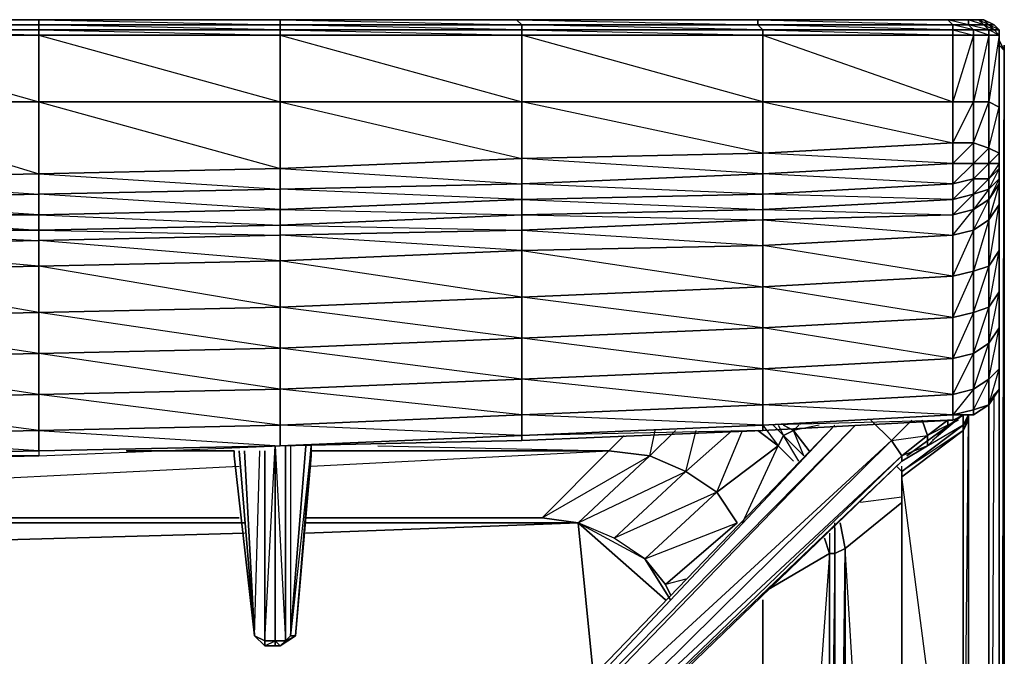
# Model space of a CAD drawing. Units: inches. Extents: x 0 to 30, y -28.5 to 0.
# Drawn here: x 22.3 to 30, y -4.9 to 0 of the extents above; entities that cross this region are included whole.
import ezdxf

# ---------------------------------------------------------------- set-up
doc = ezdxf.new("R2010")
doc.units = ezdxf.units.IN
doc.header["$MEASUREMENT"] = 0
doc.layers.get('0').update_dxf_attribs({"true_color": 0x9ad7e5})

msp = doc.modelspace()

# ---------------------------------------------------------------- linework, layer by layer
at = {"color": 13}
for points in [[(28.0749, 0.039), (26.1937, 0.039), (24.3507, 0.039), (22.4676, 0.039), (20.5864, 0.039), (18.7433, 0.039), (16.8621, 0.039), (14.979, 0.039), (13.0959, 0.039), (11.2547, 0.039), (9.3716, 0.039), (7.4904, 0.039), (5.6473, 0.039), (3.7642, 0.039), (1.883, 0.039), (0.4002, 0.039), (0.2801, 0.039), (0.2001, 0.039), (0.16, 0.039), (0.12, 0.039)], [(22.4676, 0.039), (20.5864, 0.039)], [(24.3507, 0.039), (22.4676, 0.039)], [(26.1937, 0.039), (24.3507, 0.039)], [(28.0749, 0.039), (26.1937, 0.039)], [(29.8379, 0.039), (29.7979, 0.039), (29.7179, 0.039), (28.0749, 0.039), (29.5578, 0.039), (29.7179, 0.039)], [(28.0749, 0.039), (29.7179, 0.039), (28.0749, 0.039), (29.5578, 0.039), (29.7179, 0.039), (29.7179, -0.001), (29.5978, -0.001), (29.5578, 0.039)], [(29.8379, 0.039), (29.7979, 0.039), (29.7179, 0.039), (29.5578, 0.039)], [(29.5978, -0.041), (29.7579, -0.041), (29.5978, -0.001), (29.7179, -0.001), (29.5578, 0.039), (29.7179, 0.039), (29.7179, -0.001), (29.7579, -0.041), (29.7579, -0.081), (29.5978, -0.6033), (29.7579, -0.6033), (29.7579, -0.081), (29.878, -0.081), (29.7579, -0.041), (29.878, -0.041), (29.7179, -0.001), (29.8379, -0.001)], [(29.8379, -0.001), (29.878, -0.001), (29.7979, 0.039), (29.8379, 0.039)], [(29.8379, 0.039), (29.918, -0.001)], [(29.5978, -0.041), (28.0749, -0.001), (29.5978, -0.001), (29.5978, -0.041), (28.115, -0.041), (29.5978, -0.081)], [(29.958, -0.041), (29.918, -0.041), (29.878, -0.001), (29.918, -0.001)], [(29.958, -0.041), (29.918, -0.001)], [(29.918, -0.001), (29.958, -0.041)], [(29.958, -0.081), (29.958, -0.041)], [(29.958, -1.6039), (29.958, -1.2437), (29.958, -1.0836), (29.958, -0.6833), (29.958, -0.081)], [(29.958, -0.081), (29.958, -0.1211)], [(29.958, -1.6039), (29.958, -2.0861), (29.958, -1.9241), (29.958, -2.2462), (29.958, -2.6865), (29.958, -2.5264), (29.958, -2.2462), (29.958, -2.3663), (29.958, -1.9241), (29.958, -1.6039), (29.958, -1.2437), (29.958, -1.0836), (29.958, -0.6833), (29.958, -0.081), (29.958, -0.1211)], [(29.958, -1.1236), (29.878, -1.2837), (29.958, -1.2037), (29.958, -1.1236), (29.958, -1.0836), (29.958, -0.6833), (29.958, -1.0035), (29.958, -1.0836)], [(29.958, -1.1236), (29.958, -1.0836), (29.958, -1.0035)], [(14.979, -3.447), (16.8621, -3.447), (18.7433, -3.447), (20.6264, -3.407), (22.4676, -3.3669), (24.3507, -3.2869), (26.2338, -3.2469), (28.115, -3.1668), (29.5978, -3.0868), (29.6778, -3.0467), (29.7179, -3.0467), (29.7579, -3.0467), (29.878, -2.9667), (29.918, -2.8866), (29.958, -2.8466), (29.958, -2.6865), (29.878, -2.7666), (29.958, -2.3663), (29.958, -2.0861), (29.878, -2.2062), (29.958, -1.764), (29.958, -1.2437), (29.958, -1.0836)], [(29.5978, -1.2437), (28.115, -1.3237), (28.115, -1.1636), (29.5978, -1.0836)], [(29.5978, -1.0836), (29.7579, -1.0836)], [(29.7579, -1.0836), (29.7579, -1.2037), (29.5978, -1.2437), (29.5978, -1.0836)], [(29.5978, -1.0836), (29.5978, -1.2437)], [(29.958, -1.2037), (29.878, -1.3638), (29.958, -1.2437), (29.958, -1.2037), (29.958, -1.0836)], [(29.878, -2.9667), (29.958, -2.6865), (29.958, -2.3663), (29.878, -2.4864), (29.958, -2.0861), (29.958, -1.764), (29.878, -1.8841), (29.958, -1.4038), (29.958, -1.0836), (29.958, -1.2437)], [(29.958, -1.2437), (29.958, -1.2037), (29.958, -1.0836)], [(29.958, -1.2037), (29.958, -1.1236), (29.958, -1.0836)], [(28.115, -1.3237), (28.115, -1.1636), (26.2338, -1.2437), (26.2338, -1.3638), (24.3507, -1.4438), (24.3507, -1.2837), (26.2338, -1.2437)], [(28.115, -1.3237), (26.2338, -1.3638), (26.2338, -1.2437)], [(29.5978, -1.3638), (28.115, -1.4438), (28.115, -1.3237), (29.5978, -1.2437)], [(28.115, -1.4438), (29.5978, -1.3638), (28.115, -1.3237), (29.5978, -1.2437)], [(26.2338, -1.3638), (24.3507, -1.4438)], [(28.115, -1.4438), (28.115, -1.3237), (26.2338, -1.3638)], [(24.3507, -1.4438), (22.4676, -1.4838)], [(22.4676, -1.4838), (20.6264, -1.4838)], [(29.878, -2.9667), (29.7579, -3.0067), (29.878, -2.7666), (29.878, -2.4864), (29.7579, -2.5664), (29.878, -2.2062), (29.878, -1.8841)], [(29.878, -1.8841), (29.7579, -1.9241)], [(29.878, -2.9667), (29.878, -2.7666), (29.7579, -2.8466), (29.878, -2.4864), (29.878, -2.2062), (29.7579, -2.2462)], [(29.958, -2.6865), (29.958, -2.5264)], [(29.878, -2.9667), (29.878, -2.7666), (29.958, -2.6865), (29.958, -2.8466)], [(29.958, -2.6865), (29.958, -2.8466), (29.878, -2.9667)], [(29.958, -11.9038), (29.958, -2.8466), (29.958, -11.9038), (29.878, -11.9038), (29.878, -2.9667)], [(29.958, -25.1713), (29.958, -25.1312), (29.958, -11.9038), (29.878, -11.9038), (29.918, -2.8866)], [(29.958, -2.8466), (29.958, -11.9038), (29.958, -25.1312), (29.958, -25.0912), (29.958, -25.1713)], [(28.115, -3.1668), (29.5978, -3.0868), (29.6778, -3.0467)], [(28.115, -3.1268), (28.235, -3.2869), (28.2751, -3.2068), (28.195, -3.1268)], [(28.235, -3.1268), (28.2751, -3.2068), (28.3551, -3.1668), (28.3951, -3.1268)], [(28.3951, -3.407), (28.2751, -3.2068), (28.4352, -3.3669), (28.3551, -3.1668), (28.2751, -3.1268)], [(28.5552, -3.1268), (28.3551, -3.1668), (28.4752, -3.3269)], [(16.8621, -3.447), (18.7433, -3.447), (20.6264, -3.407), (22.4676, -3.3669), (24.3507, -3.2869), (26.2338, -3.2469), (28.115, -3.1668)], [(28.2751, -3.2068), (28.235, -3.2869), (28.0749, -3.1668), (28.235, -3.2869), (27.7547, -3.649), (27.5146, -3.4889), (27.8748, -3.1668), (27.5146, -3.4889), (27.2344, -3.3669), (27.4345, -3.1668), (27.2344, -3.3669), (26.9142, -3.3269), (27.0343, -3.2068), (26.9142, -3.3269), (24.5908, -3.3269)], [(25.1111, -3.2869), (26.9142, -3.3269), (27.0343, -3.2068)], [(27.4345, -3.1668), (27.2344, -3.3669)], [(27.5146, -3.4889), (27.2344, -3.3669), (27.2744, -3.1668)], [(27.8748, -3.1668), (27.5146, -3.4889), (27.5946, -3.1668)], [(27.9148, -3.8892), (27.7547, -3.649), (28.235, -3.2869), (28.3551, -3.407), (28.235, -3.2869), (28.2751, -3.2068), (28.4352, -3.3669), (28.2751, -3.2068), (28.3551, -3.1668)], [(27.9548, -3.8892), (28.235, -3.2869), (27.7547, -3.649), (27.9548, -3.1668)], [(28.3551, -3.407), (28.235, -3.2869), (28.0749, -3.1668)], [(28.3551, -3.1668), (28.2751, -3.2068)], [(23.9904, -3.3269), (23.1499, -3.3269)], [(23.1499, -3.3269), (23.9904, -3.3269)], [(23.1499, -3.3269), (23.9904, -3.3269)], [(24.5908, -3.447), (26.9142, -3.3269), (26.3939, -3.8492), (27.2344, -3.3669), (26.674, -3.8892), (26.3939, -3.8492)], [(24.5908, -3.3269), (26.9142, -3.3269), (26.3939, -3.8492)], [(24.5908, -3.3269), (26.9142, -3.3269), (27.2344, -3.3669), (26.674, -3.8892)], [(26.3939, -3.8492), (26.9142, -3.3269), (27.2344, -3.3669)], [(26.674, -3.8892), (27.2344, -3.3669), (27.5146, -3.4889)], [(20.8265, -3.609), (24.0304, -3.447)], [(27.5146, -4.3295), (27.3545, -4.3695), (27.9148, -3.8892), (27.7547, -3.649), (26.9542, -4.0093)], [(27.9148, -3.8892), (27.3545, -4.3695), (27.1944, -4.1694), (27.7547, -3.649), (27.9148, -3.8892), (27.3545, -4.3695)], [(28.7573, -4.0893), (29.1975, -3.7291), (28.7573, -4.0893), (28.7172, -3.8892), (28.7573, -4.0893), (28.6772, -4.1293), (28.6772, -3.9292), (28.6772, -4.1293), (28.6353, -4.1293)], [(28.9574, -7.3752), (28.7573, -4.0893), (29.1975, -3.7291)], [(29.1975, -3.6891), (28.8773, -3.7291)], [(24.0304, -3.8492), (21.0266, -3.8492)], [(26.674, -3.8892), (26.3939, -3.8492), (24.5508, -3.8492)], [(24.5508, -3.9692), (26.674, -3.8892)], [(26.7941, -5.0918), (26.674, -3.8892), (24.5508, -3.9692)], [(26.3939, -3.8492), (26.674, -3.8892), (27.3545, -4.4896)], [(26.674, -3.8892), (26.7941, -5.0918)], [(27.3545, -4.4896), (26.674, -3.8892)], [(27.3945, -4.4495), (27.3545, -4.3695), (27.1944, -4.1694), (27.9148, -3.8892)], [(28.7172, -7.3752), (28.7573, -4.0893), (28.6772, -4.1293), (28.6772, -3.8892)], [(28.7573, -7.3752), (28.7573, -4.0893), (28.7172, -3.8892)], [(21.1867, -4.0493), (24.0705, -3.9692)], [(24.0705, -3.9692), (21.1867, -4.0493)], [(28.6353, -3.9692), (28.6353, -4.1293), (28.6772, -4.1293), (28.6772, -3.9292)], [(27.3945, -4.4896), (27.1944, -4.1694), (26.9542, -4.0093)], [(28.155, -4.4095), (28.6353, -4.1293), (28.5953, -4.0093)], [(28.6772, -7.3752), (28.6772, -4.1293), (28.6353, -7.3752), (28.6353, -4.1293), (28.3951, -7.4152)], [(28.6353, -4.1293), (28.6772, -4.1293)], [(28.6772, -4.1293), (28.7573, -4.0893)], [(27.1944, -4.1694), (27.3545, -4.3695)], [(27.1944, -4.1694), (27.3945, -4.4896)], [(28.115, -7.4152), (28.115, -4.4896)], [(28.115, -4.4896), (28.115, -7.4152)], [(28.115, -7.4152), (28.115, -4.4896)]]:
    msp.add_lwpolyline(points, dxfattribs=at)
for points in [[(20.5864, 0.039), (22.4676, 0.039), (22.4676, -0.001), (20.5864, -0.001)], [(22.4676, -0.001), (22.4676, 0.039), (20.5864, 0.039)], [(22.4676, 0.039), (24.3507, 0.039), (24.3507, -0.001), (22.4676, -0.001)], [(24.3507, -0.001), (24.3507, 0.039), (22.4676, 0.039)], [(24.3507, 0.039), (26.1937, 0.039), (26.2338, -0.001), (24.3507, -0.001)], [(26.2338, -0.001), (26.1937, 0.039), (24.3507, 0.039)], [(26.1937, 0.039), (28.0749, 0.039), (28.0749, -0.001), (26.2338, -0.001)], [(28.0749, -0.001), (28.0749, 0.039), (26.1937, 0.039)], [(28.0749, 0.039), (29.5578, 0.039), (29.5978, -0.001), (28.0749, -0.001)], [(29.5978, -0.001), (29.5578, 0.039), (28.0749, 0.039)], [(29.7179, -0.001), (29.8379, -0.001), (29.7179, 0.039), (29.7979, 0.039), (29.8379, -0.001), (29.918, -0.041), (29.878, -0.041), (29.7579, -0.041)], [(29.7179, 0.039), (29.7979, 0.039), (29.8379, -0.001), (29.7179, -0.001)], [(29.7979, 0.039), (29.8379, 0.039), (29.878, -0.001), (29.8379, -0.001)], [(29.8379, 0.039), (29.918, -0.001), (29.878, -0.001)], [(29.8379, 0.039), (29.918, -0.001)], [(29.8379, 0.039), (29.918, -0.001), (29.878, -0.001)], [(20.5864, -0.001), (22.4676, -0.001), (22.4676, -0.041), (20.5864, -0.041)], [(22.4676, -0.001), (20.5864, -0.001), (22.4676, -0.041), (22.4676, -0.081), (20.6264, -0.081), (22.4676, -0.6033), (22.4676, -0.081), (20.5864, -0.041), (22.4676, -0.041)], [(20.5864, -0.041), (22.4676, -0.041), (22.4676, -0.081), (20.6264, -0.081)], [(22.4676, -0.001), (24.3507, -0.001), (24.3507, -0.041), (22.4676, -0.041)], [(24.3507, -0.6033), (24.3507, -0.081), (24.3507, -0.041), (22.4676, -0.001), (24.3507, -0.001), (24.3507, -0.041), (22.4676, -0.041), (24.3507, -0.081), (22.4676, -0.081)], [(22.4676, -0.041), (24.3507, -0.041), (24.3507, -0.081), (22.4676, -0.081)], [(24.3507, -0.001), (26.2338, -0.001), (26.2338, -0.041), (24.3507, -0.041)], [(26.2338, -0.6033), (26.2338, -0.081), (26.2338, -0.041), (24.3507, -0.001), (26.2338, -0.001), (26.2338, -0.041), (24.3507, -0.041), (26.2338, -0.081), (24.3507, -0.081)], [(24.3507, -0.041), (26.2338, -0.041), (26.2338, -0.081), (24.3507, -0.081)], [(26.2338, -0.001), (28.0749, -0.001), (28.115, -0.041), (26.2338, -0.041)], [(28.0749, -0.001), (28.115, -0.041), (26.2338, -0.041), (28.115, -0.081), (28.115, -0.6033), (26.2338, -0.081), (28.115, -0.081), (28.115, -0.041), (26.2338, -0.001)], [(26.2338, -0.041), (28.115, -0.041), (28.115, -0.081), (26.2338, -0.081)], [(28.0749, -0.001), (29.5978, -0.001), (29.5978, -0.041), (28.115, -0.041)], [(28.115, -0.041), (29.5978, -0.041), (29.5978, -0.081), (28.115, -0.081)], [(29.7579, -0.041), (29.5978, -0.041), (29.5978, -0.001), (29.7179, -0.001)], [(29.5978, -0.041), (29.7579, -0.041), (29.7579, -0.081), (29.5978, -0.081)], [(29.5978, -0.041), (29.7579, -0.081), (29.5978, -0.081)], [(29.8379, -0.001), (29.878, -0.041), (29.878, -0.081), (29.7579, -0.6033), (29.878, -0.6033), (29.878, -0.081), (29.958, -0.081), (29.878, -0.041)], [(29.7579, -0.041), (29.878, -0.041), (29.878, -0.081), (29.7579, -0.081)], [(29.8379, -0.001), (29.878, -0.001), (29.918, -0.041), (29.878, -0.041)], [(29.878, -0.001), (29.918, -0.041), (29.958, -0.081), (29.918, -0.041), (29.958, -0.041)], [(29.878, -0.041), (29.918, -0.041), (29.958, -0.081), (29.878, -0.081)], [(29.918, -0.001), (29.958, -0.041)], [(29.918, -0.001), (29.958, -0.041)], [(29.918, -0.041), (29.958, -0.041), (29.958, -0.081)], [(29.958, -0.041), (29.958, -0.081)], [(29.958, -0.081), (29.958, -0.041)], [(29.958, -0.081), (29.958, -0.041)], [(29.958, -0.041), (29.958, -0.081)], [(22.4676, -0.6033), (20.6264, -0.6033), (20.6264, -0.081), (22.4676, -0.081)], [(24.3507, -0.6033), (22.4676, -0.6033), (22.4676, -0.081), (24.3507, -0.081)], [(26.2338, -0.6033), (24.3507, -0.6033), (24.3507, -0.081), (26.2338, -0.081)], [(28.115, -0.6033), (26.2338, -0.6033), (26.2338, -0.081), (28.115, -0.081)], [(29.5978, -0.6033), (28.115, -0.6033), (28.115, -0.081), (29.5978, -0.081)], [(29.5978, -0.081), (28.115, -0.081), (29.5978, -0.6033)], [(29.5978, -0.6033), (29.5978, -0.081), (29.7579, -0.081), (29.7579, -0.6033)], [(29.7579, -0.6033), (29.7579, -0.081), (29.878, -0.081), (29.878, -0.6033)], [(29.878, -0.6033), (29.878, -0.081), (29.958, -0.081), (29.958, -0.6433)], [(29.958, -0.6433), (29.958, -0.081), (29.878, -0.6033)], [(29.958, -0.6433), (29.958, -0.081), (29.958, -0.6833)], [(29.958, -0.6833), (29.958, -0.081), (29.958, -0.6433)], [(22.4676, -0.6033), (22.4676, -1.1636), (20.6264, -1.2037), (20.6264, -0.6033)], [(22.4676, -0.6033), (20.6264, -0.6033), (22.4676, -1.1636)], [(24.3507, -0.6033), (24.3507, -1.1236), (22.4676, -1.1636), (22.4676, -0.6033)], [(24.3507, -0.6033), (22.4676, -0.6033), (24.3507, -1.1236)], [(26.2338, -0.6033), (26.2338, -1.0436), (24.3507, -1.1236), (24.3507, -0.6033)], [(26.2338, -0.6033), (24.3507, -0.6033), (26.2338, -1.0436)], [(28.115, -0.6033), (28.115, -1.0035), (26.2338, -1.0436), (26.2338, -0.6033)], [(28.115, -1.0035), (28.115, -1.1636), (26.2338, -1.0436), (28.115, -1.0035), (26.2338, -0.6033), (28.115, -0.6033)], [(29.5978, -0.6033), (29.5978, -0.9235), (28.115, -1.0035), (28.115, -0.6033)], [(29.5978, -0.6033), (28.115, -0.6033), (29.5978, -0.9235)], [(29.5978, -0.9235), (29.5978, -0.6033), (29.7579, -0.6033), (29.7579, -0.9235)], [(29.5978, -0.9235), (29.7579, -0.6033), (29.7579, -0.9235)], [(29.7579, -0.9235), (29.7579, -0.6033), (29.878, -0.6033), (29.878, -0.9635)], [(29.7579, -0.9235), (29.878, -0.6033), (29.878, -0.9635)], [(29.878, -0.9635), (29.878, -0.6033), (29.958, -0.6433), (29.958, -1.0035)], [(29.878, -0.9635), (29.958, -0.6433), (29.958, -1.0035)], [(29.958, -1.0035), (29.958, -0.6433), (29.958, -0.6833), (29.958, -1.0836)], [(28.115, -1.0035), (29.5978, -0.9235), (29.5978, -1.0836), (28.115, -1.1636)], [(29.5978, -0.9235), (29.5978, -1.0836), (28.115, -1.0035)], [(29.5978, -1.0836), (29.5978, -0.9235), (29.7579, -0.9235), (29.7579, -1.0836)], [(29.5978, -1.0836), (29.7579, -0.9235), (29.7579, -1.0836)], [(29.7579, -1.0836), (29.7579, -0.9235), (29.878, -0.9635), (29.878, -1.0836)], [(29.7579, -1.0836), (29.878, -0.9635), (29.878, -1.0836)], [(29.878, -1.0836), (29.878, -0.9635), (29.958, -1.0035), (29.958, -1.0836)], [(26.2338, -1.2437), (24.3507, -1.2837), (24.3507, -1.1236), (26.2338, -1.0436)], [(26.2338, -1.0436), (24.3507, -1.1236), (26.2338, -1.2437)], [(26.2338, -1.0436), (28.115, -1.0035), (28.115, -1.1636), (26.2338, -1.2437)], [(29.958, -1.0836), (29.958, -1.0035), (29.878, -1.0836)], [(24.3507, -1.2837), (22.4676, -1.3237), (22.4676, -1.1636), (24.3507, -1.1236)], [(24.3507, -1.1236), (22.4676, -1.1636), (24.3507, -1.2837)], [(29.5978, -1.0836), (29.5978, -1.2437), (28.115, -1.1636)], [(29.7579, -1.2037), (29.7579, -1.0836), (29.5978, -1.2437)], [(29.7579, -1.0836), (29.878, -1.0836), (29.878, -1.2037), (29.7579, -1.2037)], [(29.878, -1.2037), (29.878, -1.0836), (29.7579, -1.2037)], [(29.878, -1.2037), (29.878, -1.0836), (29.958, -1.0836), (29.958, -1.1236)], [(29.958, -1.1236), (29.958, -1.0836), (29.878, -1.2037)], [(29.878, -1.2837), (29.878, -1.2037), (29.958, -1.1236), (29.958, -1.2037)], [(29.958, -1.4038), (29.958, -1.2437), (29.958, -1.0836), (29.958, -1.2437)], [(22.4676, -1.3237), (20.6264, -1.3638), (20.6264, -1.2037), (22.4676, -1.1636)], [(22.4676, -1.1636), (20.6264, -1.2037), (22.4676, -1.3237)], [(28.115, -1.1636), (28.115, -1.3237), (26.2338, -1.2437)], [(29.5978, -1.3638), (29.5978, -1.2437), (29.7579, -1.2037), (29.7579, -1.3237)], [(29.7579, -1.3237), (29.7579, -1.2037), (29.5978, -1.3638)], [(29.7579, -1.3237), (29.7579, -1.2037), (29.878, -1.2037), (29.878, -1.2837)], [(29.878, -1.2837), (29.7579, -1.3237), (29.878, -1.2037), (29.878, -1.2837), (29.7579, -1.4438), (29.878, -1.3638)], [(29.878, -1.3638), (29.878, -1.2837), (29.958, -1.2037), (29.958, -1.2437)], [(24.3507, -1.4438), (22.4676, -1.4838), (22.4676, -1.3237), (24.3507, -1.2837)], [(24.3507, -1.2837), (24.3507, -1.4438), (22.4676, -1.3237)], [(26.2338, -1.2437), (26.2338, -1.3638), (24.3507, -1.2837)], [(29.5978, -1.2437), (29.5978, -1.3638)], [(29.7579, -1.4438), (29.7579, -1.3237), (29.878, -1.2837), (29.878, -1.3638)], [(29.878, -1.5239), (29.958, -1.4038), (29.958, -1.764), (29.958, -1.6039), (29.958, -1.9241), (29.958, -2.2462), (29.958, -2.5264), (29.958, -2.6865), (29.958, -2.8466), (29.958, -2.6865), (29.958, -2.5264), (29.958, -2.2462), (29.958, -1.9241), (29.958, -1.6039), (29.958, -1.764), (29.958, -2.0861), (29.958, -1.9241), (29.958, -1.6039), (29.958, -1.2437), (29.958, -1.4038), (29.958, -1.2437)], [(29.878, -1.5239), (29.878, -1.3638), (29.958, -1.2437), (29.958, -1.4038)], [(29.958, -1.2437), (29.958, -1.6039), (29.958, -1.764), (29.958, -1.4038)], [(22.4676, -1.4838), (20.6264, -1.4838), (20.6264, -1.3638), (22.4676, -1.3237)], [(22.4676, -1.3237), (22.4676, -1.4838), (20.6264, -1.3638)], [(24.3507, -1.4438), (26.2338, -1.3638), (26.2338, -1.4838), (24.3507, -1.5639)], [(28.115, -1.3237), (28.115, -1.4438), (26.2338, -1.4838), (26.2338, -1.3638)], [(26.2338, -1.3638), (28.115, -1.4438), (26.2338, -1.4838)], [(29.878, -1.3638), (29.878, -1.5239), (29.7579, -1.6039), (29.7579, -1.4438)], [(29.878, -1.8841), (29.878, -1.5239), (29.7579, -1.6039), (29.878, -1.3638), (29.878, -1.5239), (29.7579, -1.9241), (29.7579, -2.2462)], [(24.3507, -1.4438), (24.3507, -1.5639), (22.4676, -1.6039), (22.4676, -1.4838)], [(24.3507, -1.4438), (26.2338, -1.4838), (24.3507, -1.5639)], [(29.958, -1.4038), (29.958, -1.764), (29.878, -1.8841), (29.878, -1.5239)], [(22.4676, -1.4838), (22.4676, -1.6039), (20.6264, -1.6039), (20.6264, -1.4838)], [(20.6264, -1.4838), (22.4676, -1.6039), (20.6264, -1.6039)], [(22.4676, -1.4838), (24.3507, -1.5639), (22.4676, -1.6039)], [(29.878, -1.5239), (29.878, -1.8841), (29.7579, -1.9241), (29.7579, -1.6039)], [(29.958, -1.764), (29.958, -2.0861), (29.878, -2.2062), (29.878, -1.8841)], [(29.878, -1.8841), (29.878, -2.2062), (29.7579, -2.2462), (29.7579, -1.9241)], [(29.958, -1.9241), (29.958, -2.2462), (29.958, -2.3663), (29.958, -2.0861)], [(29.958, -2.0861), (29.958, -2.3663), (29.878, -2.4864), (29.878, -2.2062)], [(29.878, -2.2062), (29.878, -2.4864), (29.7579, -2.5664), (29.7579, -2.2462)], [(29.958, -2.2462), (29.958, -2.5264), (29.958, -2.6865), (29.958, -2.3663)], [(29.958, -2.3663), (29.958, -2.6865), (29.878, -2.7666), (29.878, -2.4864)], [(29.878, -2.4864), (29.878, -2.7666), (29.7579, -2.8466), (29.7579, -2.5664)], [(29.958, -2.8466), (29.958, -2.6865), (29.958, -2.5264)], [(29.958, -2.7265), (29.958, -11.9038)], [(29.958, -2.7265), (29.958, -11.9038), (29.958, -25.0912), (29.958, -11.9038)], [(29.878, -2.7666), (29.878, -2.9667), (29.7579, -3.0067), (29.7579, -2.8466)], [(29.958, -2.8466), (29.918, -2.8866), (29.878, -2.9667)], [(29.878, -2.9667), (29.918, -2.8866), (29.958, -2.8466)], [(29.7579, -3.0467), (29.7579, -3.0067), (29.878, -2.9667)], [(29.878, -2.9667), (29.7579, -3.0467)], [(29.878, -11.9038), (29.878, -2.9667)], [(28.2751, -3.2068), (28.195, -3.1268)], [(28.3951, -3.1268), (28.3551, -3.1668), (28.2751, -3.1268), (28.3551, -3.1668)], [(28.3551, -3.1668), (28.4752, -3.3269)], [(27.1944, -4.1694), (27.7547, -3.649), (27.5146, -3.4889), (26.9542, -4.0093), (26.674, -3.8892)], [(26.674, -3.8892), (27.5146, -3.4889), (26.9542, -4.0093)], [(27.7547, -3.649), (27.1944, -4.1694), (26.9542, -4.0093), (27.5146, -3.4889)], [(24.0304, -3.8492), (21.0266, -3.8492)], [(24.0705, -3.8892), (21.0667, -3.8892)], [(21.0667, -3.8892), (24.0705, -3.8892)], [(26.3939, -3.8492), (24.5508, -3.8492)], [(26.674, -3.8892), (24.5508, -3.8892)], [(24.5508, -3.8892), (26.674, -3.8892)], [(27.1944, -4.1694), (26.9542, -4.0093), (26.674, -3.8892)], [(28.6353, -4.1293), (28.5953, -4.0093), (28.6353, -4.1293), (28.155, -4.4095)], [(28.6353, -7.3752), (28.6353, -4.1293)], [(28.6772, -7.3752), (28.6772, -4.1293)], [(28.7573, -4.0893), (28.7573, -7.3752)], [(27.3945, -4.4495), (27.3545, -4.3695)]]:
    msp.add_lwpolyline(points, close=True, dxfattribs=at)
at = {"color": 71}
msp.add_lwpolyline([(29.958, -16.4343), (29.9981, -0.2011), (29.9981, -23.3263), (29.9981, -0.2011), (29.958, -0.1211), (29.9981, -0.2011), (29.9981, -0.1611), (29.9981, -0.2011), (29.9981, -23.3263), (29.958, -23.3663), (29.9981, -23.3263), (29.9981, -0.2011), (29.958, -0.1611), (29.9981, -0.2011), (29.958, -0.1211), (29.9981, -0.2011)], dxfattribs=at)
at = {"color": 151}
for points in [[(29.5978, -1.4838), (28.115, -1.5239), (28.115, -1.4438), (29.5978, -1.3638)], [(29.7579, -1.3237), (29.7579, -1.4438), (29.5978, -1.4838), (29.5978, -1.3638)], [(29.5978, -1.4838), (29.7579, -1.3237), (29.7579, -1.4438)], [(28.115, -1.5239), (28.115, -1.4438), (29.5978, -1.4838)], [(29.5978, -1.6439), (29.5978, -1.4838), (29.7579, -1.4438), (29.7579, -1.6039)], [(29.7579, -1.9241), (29.7579, -1.6039), (29.5978, -1.6439), (29.7579, -1.4438), (29.7579, -1.6039), (29.5978, -1.9641), (29.7579, -1.9241), (29.7579, -2.2462), (29.5978, -2.2863)], [(26.2338, -1.6039), (24.3507, -1.6439), (24.3507, -1.5639), (26.2338, -1.4838)], [(26.2338, -1.6039), (26.2338, -1.4838), (28.115, -1.5239)], [(28.115, -1.5239), (28.115, -1.724), (26.2338, -1.764), (26.2338, -1.6039)], [(28.115, -1.5239), (29.5978, -1.4838), (29.5978, -1.6439), (28.115, -1.724)], [(22.4676, -1.684), (20.6264, -1.724), (20.6264, -1.6039), (22.4676, -1.6039)], [(24.3507, -1.6439), (22.4676, -1.684), (22.4676, -1.6039), (24.3507, -1.5639)], [(26.2338, -1.6039), (26.2338, -1.764), (24.3507, -1.8441), (24.3507, -1.6439)], [(26.2338, -1.6039), (26.2338, -1.764), (26.2338, -2.1262), (24.3507, -1.8441), (26.2338, -1.764), (24.3507, -1.6439)], [(29.5978, -1.9641), (29.5978, -1.6439), (29.7579, -1.6039), (29.7579, -1.9241)], [(22.4676, -1.684), (22.4676, -1.8841), (20.6264, -1.9241), (20.6264, -1.724)], [(20.6264, -1.9241), (22.4676, -1.8841), (22.4676, -2.2462), (22.4676, -2.5664), (22.4676, -2.8866), (20.6264, -2.6065), (22.4676, -2.5664), (20.6264, -2.2863), (22.4676, -2.2462), (20.6264, -1.9241), (22.4676, -1.8841), (20.6264, -1.724), (22.4676, -1.684), (22.4676, -1.8841), (22.4676, -2.2462), (20.6264, -2.2863)], [(24.3507, -1.6439), (24.3507, -1.8441), (22.4676, -1.8841), (22.4676, -1.684)], [(24.3507, -1.6439), (24.3507, -1.8441), (24.3507, -2.2062), (22.4676, -1.8841), (24.3507, -1.8441), (22.4676, -1.684)], [(28.115, -1.724), (29.5978, -1.6439), (29.5978, -1.9641), (28.115, -2.0461)], [(29.5978, -1.6439), (29.5978, -1.9641), (28.115, -1.724)], [(26.2338, -1.764), (26.2338, -2.1262), (24.3507, -2.2062), (24.3507, -1.8441)], [(26.2338, -1.764), (28.115, -1.724), (28.115, -2.0461), (26.2338, -2.1262)], [(22.4676, -1.8841), (24.3507, -1.8441), (24.3507, -2.2062), (22.4676, -2.2462)], [(28.115, -2.0461), (29.5978, -1.9641), (29.5978, -2.2863), (28.115, -2.3663)], [(29.5978, -1.9641), (29.5978, -2.2863), (28.115, -2.0461)], [(29.5978, -2.2863), (29.5978, -1.9641), (29.7579, -1.9241), (29.7579, -2.2462)], [(28.115, -2.0461), (28.115, -2.3663), (26.2338, -2.4464), (26.2338, -2.1262)], [(28.115, -2.0461), (28.115, -2.3663), (26.2338, -2.1262)], [(26.2338, -2.1262), (26.2338, -2.4464), (24.3507, -2.5264), (24.3507, -2.2062)], [(26.2338, -2.4464), (26.2338, -2.7666), (24.3507, -2.5264), (26.2338, -2.4464), (24.3507, -2.2062), (26.2338, -2.1262)], [(24.3507, -2.2062), (24.3507, -2.5264), (22.4676, -2.5664), (22.4676, -2.2462)], [(24.3507, -2.2062), (24.3507, -2.5264), (24.3507, -2.8466), (22.4676, -2.5664), (24.3507, -2.5264), (22.4676, -2.2462)], [(22.4676, -2.2462), (22.4676, -2.5664), (20.6264, -2.6065), (20.6264, -2.2863)], [(29.5978, -2.2863), (29.5978, -2.6065), (28.115, -2.6865), (28.115, -2.3663)], [(29.5978, -2.2863), (29.5978, -2.6065), (28.115, -2.3663)], [(29.5978, -2.6065), (29.5978, -2.2863), (29.7579, -2.2462), (29.7579, -2.5664)], [(28.115, -2.6865), (26.2338, -2.7666), (26.2338, -2.4464), (28.115, -2.3663)], [(28.115, -2.3663), (28.115, -2.6865), (26.2338, -2.4464)], [(26.2338, -2.4464), (26.2338, -2.7666), (24.3507, -2.8466), (24.3507, -2.5264)], [(24.3507, -2.5264), (24.3507, -2.8466), (22.4676, -2.8866), (22.4676, -2.5664)], [(22.4676, -2.5664), (22.4676, -2.8866), (20.6264, -2.9267), (20.6264, -2.6065)], [(28.115, -2.6865), (29.5978, -2.6065), (29.5978, -2.8866), (28.115, -2.9667)], [(29.5978, -2.6065), (29.5978, -2.8866), (28.115, -2.6865)], [(29.5978, -2.8866), (29.5978, -2.6065), (29.7579, -2.5664), (29.7579, -2.8466)], [(28.115, -2.9667), (26.2338, -3.0467), (26.2338, -2.7666), (28.115, -2.6865)], [(28.115, -2.6865), (28.115, -2.9667), (26.2338, -2.7666)], [(26.2338, -3.0467), (24.3507, -3.1268), (24.3507, -2.8466), (26.2338, -2.7666)], [(26.2338, -2.7666), (26.2338, -3.0467), (24.3507, -2.8466)], [(22.4676, -3.1668), (20.6264, -3.2068), (20.6264, -2.9267), (22.4676, -2.8866)], [(22.4676, -2.8866), (22.4676, -3.1668), (20.6264, -2.9267)], [(24.3507, -3.1268), (22.4676, -3.1668), (22.4676, -2.8866), (24.3507, -2.8466)], [(24.3507, -2.8466), (24.3507, -3.1268), (22.4676, -2.8866)], [(28.115, -2.9667), (29.5978, -2.8866), (29.5978, -3.0467), (28.115, -3.1268)], [(29.5978, -2.8866), (29.5978, -3.0467), (29.5978, -3.0868), (28.115, -3.1268), (29.5978, -3.0467), (28.115, -2.9667)], [(29.5978, -3.0467), (29.5978, -2.8866), (29.7579, -2.8466), (29.7579, -3.0067)], [(28.115, -2.9667), (28.115, -3.1268), (26.2338, -3.2068), (26.2338, -3.0467)], [(28.115, -2.9667), (28.115, -3.1268), (28.115, -3.1668), (26.2338, -3.2068), (28.115, -3.1268), (26.2338, -3.0467)], [(26.2338, -3.0467), (26.2338, -3.2068), (24.3507, -3.2869), (24.3507, -3.1268)], [(26.2338, -3.0467), (26.2338, -3.2068), (26.2338, -3.2469), (24.3507, -3.2869), (26.2338, -3.2068), (24.3507, -3.1268)], [(28.115, -3.1268), (29.5978, -3.0467), (29.5978, -3.0868), (28.115, -3.1668)], [(29.6778, -3.0467), (29.7179, -3.0467), (29.5978, -3.0467), (29.6778, -3.0467)], [(24.3507, -3.1268), (24.3507, -3.2869), (22.4676, -3.3269), (22.4676, -3.1668)], [(24.3507, -3.1268), (22.4676, -3.1668), (24.3507, -3.2869), (22.4676, -3.3269), (24.3507, -3.2869)], [(26.2338, -3.2068), (28.115, -3.1268), (28.115, -3.1668), (26.2338, -3.2469)], [(22.4676, -3.1668), (22.4676, -3.3269), (20.6264, -3.3669), (20.6264, -3.2068)], [(22.4676, -3.1668), (22.4676, -3.3269), (22.4676, -3.3669), (20.6264, -3.3669), (22.4676, -3.3269), (20.6264, -3.2068)], [(24.3507, -3.2869), (26.2338, -3.2068), (26.2338, -3.2469)], [(22.4676, -3.3269), (22.4676, -3.3669), (24.3507, -3.2869)], [(20.6264, -3.3669), (22.4676, -3.3269), (22.4676, -3.3669), (20.6264, -3.407)]]:
    msp.add_lwpolyline(points, close=True, dxfattribs=at)
for points in [[(28.115, -1.5239), (29.5978, -1.6439), (29.5978, -1.4838), (29.5978, -1.3638)], [(26.2338, -1.4838), (28.115, -1.4438)], [(28.115, -1.4438), (28.115, -1.5239)], [(28.115, -1.5239), (26.2338, -1.6039), (26.2338, -1.4838)], [(26.2338, -1.6039), (28.115, -1.724), (26.2338, -1.764), (28.115, -2.0461), (28.115, -1.724), (28.115, -1.5239)], [(20.6264, -1.6039), (22.4676, -1.684), (22.4676, -1.6039), (24.3507, -1.6439), (24.3507, -1.5639), (26.2338, -1.6039)], [(29.7179, -3.0467), (29.7579, -3.0467), (29.7579, -3.0067), (29.7579, -2.8466), (29.5978, -2.8866), (29.7579, -2.5664), (29.7579, -2.2462), (29.5978, -2.6065), (29.7579, -2.5664), (29.7579, -2.8466), (29.5978, -3.0467), (29.7579, -3.0467)], [(29.7579, -3.0067), (29.7579, -3.0467), (29.5978, -3.0467)], [(29.7579, -3.0467), (29.7179, -3.0467), (29.5978, -3.0467), (29.7579, -3.0067)], [(29.7179, -3.0467), (29.6778, -3.0467), (29.5978, -3.0467), (29.5978, -3.0868), (29.6778, -3.0467)]]:
    msp.add_lwpolyline(points, dxfattribs=at)
at = {"color": 251}
for points in [[(29.6778, -3.0467), (29.6778, -3.1268), (29.1975, -3.4889), (29.1575, -3.447)], [(29.2376, -3.3669), (29.6778, -3.0467), (29.4377, -3.2469)], [(29.6778, -3.1268), (29.6778, -3.0467)], [(25.5914, -6.4146), (28.6772, -3.1268), (25.5514, -6.3746), (25.5914, -6.5347), (25.6734, -6.6547)], [(28.6772, -3.1268), (25.5514, -6.3746), (25.5914, -6.5347), (25.5914, -6.4146), (25.5514, -6.3746)], [(25.7134, -6.6147), (25.5914, -6.4946), (29.1175, -3.2469), (28.9574, -3.0868)], [(29.2776, -3.0868), (29.1175, -3.2469), (29.3977, -3.2068), (29.3977, -3.2869), (29.1975, -3.3669), (29.3977, -3.2068), (29.3576, -3.0868)], [(29.3576, -7.3752), (29.1575, -7.3752), (29.6378, -7.3752), (29.6778, -7.3352), (29.1975, -7.3352), (29.1975, -7.2952), (29.6778, -7.3352), (29.6778, -7.2952), (29.1975, -7.2952), (29.1975, -7.2151), (29.6778, -7.2952), (29.6778, -7.2151), (29.6778, -3.1668), (29.6778, -3.1268)], [(29.1975, -3.4889), (29.6778, -3.1268), (29.1975, -3.407), (29.3977, -3.2869), (29.5578, -3.1268), (29.6378, -3.0868)], [(29.1975, -3.4889), (29.6778, -3.1268), (29.6778, -3.1668), (29.1975, -3.529), (29.1975, -3.4889), (29.1975, -3.447)], [(29.7179, -7.5753), (29.7179, -7.4553), (29.6778, -7.3752), (29.7179, -7.3752), (29.6778, -7.3352), (29.7179, -7.2952), (29.7179, -7.2551), (29.6778, -7.2151), (29.7179, -3.0868), (29.7179, -7.2551), (29.6778, -7.2952), (29.7179, -7.2952), (29.7179, -7.3752), (29.6378, -7.3752), (29.5177, -7.3752), (29.6778, -7.3752), (29.6378, -7.3752), (29.5177, -7.3752)], [(29.5978, -3.0868), (29.5578, -3.0868)], [(29.7179, -3.0868), (29.7179, -7.2551), (29.6778, -7.2151)], [(29.6778, -7.2151), (29.6778, -3.1668), (29.7179, -3.0868)], [(29.7179, -7.6554), (29.7179, -7.6154), (29.7179, -7.5753), (29.7179, -7.4553), (29.7179, -7.3752), (29.7179, -7.2551), (29.7179, -3.0868)], [(29.7179, -13.6687), (29.7179, -13.1465), (29.7179, -12.2659), (29.7179, -12.1459), (29.7179, -7.9775), (29.7179, -7.8974), (29.7179, -7.7755), (29.7179, -7.6554), (29.7179, -7.6154), (29.7179, -7.5753), (29.7179, -7.4553), (29.7179, -7.3752), (29.7179, -7.2551), (29.7179, -3.0868)], [(24.3106, -3.2869), (24.3106, -4.8098), (24.2306, -4.8098), (24.2306, -3.3269), (24.2306, -4.8098), (24.1505, -4.7697)], [(24.1505, -4.7697), (24.2306, -4.8098), (24.2306, -4.8498), (24.3106, -4.8098), (24.3106, -3.2869), (24.3907, -4.8098), (24.3507, -4.8498), (24.3106, -4.8498), (24.3507, -4.8498), (24.3106, -4.8098), (24.3907, -4.8098), (24.3907, -3.2869)], [(24.3106, -4.8498), (24.3106, -4.8098), (24.2306, -4.8098), (24.3106, -3.2869)], [(24.4307, -3.2869), (24.4307, -4.7697), (24.4707, -4.7697), (24.5908, -3.2869), (24.4707, -4.7697), (24.3507, -4.8498), (24.3106, -4.8498)], [(24.4307, -4.7697), (24.3907, -4.8098), (24.3907, -3.2869), (24.3907, -4.8098), (24.3106, -4.8098), (24.3106, -3.2869)], [(24.4707, -4.7697), (24.5908, -3.2869), (24.4307, -4.7697), (24.5508, -3.2869)], [(29.1975, -3.3669), (29.1175, -3.2469), (25.7134, -6.6147), (25.6734, -6.6547)], [(24.1505, -4.7697), (24.0705, -3.3269)], [(24.1505, -4.7697), (24.2306, -4.8498), (24.1505, -4.7697), (24.2306, -4.8098), (24.2306, -3.3269)], [(24.1505, -4.7697), (24.1906, -3.3269)], [(29.1975, -3.3669), (29.1975, -3.407)], [(29.1575, -3.447), (29.1975, -3.4889), (29.1975, -3.447)], [(29.6778, -7.2151), (29.6778, -7.2952), (29.1975, -7.2952), (29.1975, -7.2151), (29.1975, -3.529)], [(24.1505, -4.7697), (24.2306, -4.8498), (24.3106, -4.8498)]]:
    msp.add_lwpolyline(points, dxfattribs=at)
for points in [[(29.6778, -3.0467), (29.2376, -3.3669)], [(29.6778, -3.1668), (29.6778, -3.1268), (29.7179, -3.0467), (29.6778, -3.1268), (29.7179, -3.0467), (29.6778, -3.1668), (29.7179, -3.0868), (29.7179, -3.0467), (29.7179, -3.0868)], [(29.6778, -3.0467), (29.6778, -3.1268)], [(29.7179, -3.0467), (29.7179, -3.0868)], [(29.7179, -3.0467), (29.7179, -3.0868)], [(25.5914, -6.5347), (25.6734, -6.6547), (25.8335, -6.6547), (29.1975, -3.407), (29.3977, -3.2869), (29.5578, -3.1268), (29.6378, -3.0868), (29.5578, -3.1268), (29.5578, -3.0868), (29.3977, -3.2068), (29.3576, -3.0868), (29.3977, -3.2068), (29.1975, -3.3669), (29.1175, -3.2469), (25.7134, -6.6147), (25.5914, -6.4946), (28.8373, -3.1268), (25.5914, -6.4946), (25.5914, -6.4146), (28.6772, -3.1268), (25.5514, -6.3746)], [(25.5514, -6.3746), (28.6772, -3.1268), (25.5914, -6.4146)], [(25.5914, -6.4146), (28.8373, -3.1268), (25.5914, -6.4946)], [(29.2776, -3.0868), (29.1175, -3.2469), (28.9574, -3.0868), (29.1175, -3.2469)], [(29.5578, -3.1268), (29.3977, -3.2869), (29.3977, -3.2068), (29.5578, -3.0868)], [(29.5578, -3.0868), (29.5578, -3.1268), (29.3977, -3.2068)], [(29.1975, -3.529), (29.6778, -3.1668), (29.6778, -7.2151), (29.1975, -7.2151)], [(29.1975, -3.529), (29.6778, -3.1668), (29.1975, -3.4889), (29.1975, -3.529)], [(29.3977, -3.2869), (29.1975, -3.407), (29.1975, -3.3669), (29.3977, -3.2068)], [(24.4307, -4.7697), (24.5508, -3.2869)], [(24.5908, -3.2869), (24.5908, -3.3669)], [(24.5908, -3.2869), (24.5908, -3.3669)], [(29.1975, -3.3669), (25.8335, -6.6147), (25.7134, -6.6147), (29.1175, -3.2469)], [(23.9904, -3.3669), (23.9904, -3.3269)], [(23.9904, -3.3669), (23.9904, -3.3269)], [(24.1505, -4.7697), (23.9904, -3.3669)], [(24.1505, -4.7697), (24.0304, -3.3269)], [(24.0304, -3.3269), (24.1505, -4.7697)], [(24.0705, -3.3269), (24.1505, -4.7697)], [(24.5908, -3.3669), (24.4707, -4.7697)], [(29.1975, -3.3669), (25.7134, -6.6147), (25.8335, -6.6147), (29.1975, -3.407), (25.8335, -6.6547), (25.8335, -6.6147)], [(29.1975, -3.3669), (29.1975, -3.407), (25.8335, -6.6547), (25.8335, -6.6147)], [(29.1975, -7.2151), (29.1975, -3.529)], [(29.6778, -7.2151), (29.1975, -3.529), (29.1975, -7.2151)], [(24.1505, -4.7697), (24.2306, -4.8098), (24.2306, -4.8498)], [(24.2306, -4.8498), (24.2306, -4.8098), (24.3106, -4.8098), (24.3106, -4.8498)], [(24.3507, -4.8498), (24.3106, -4.8498), (24.3106, -4.8098), (24.3907, -4.8098)], [(24.4707, -4.7697), (24.3507, -4.8498), (24.3907, -4.8098), (24.4307, -4.7697)], [(24.3907, -4.8098), (24.4707, -4.7697), (24.3507, -4.8498), (24.4707, -4.7697), (24.4307, -4.7697)], [(24.3106, -4.8498), (24.2306, -4.8498)]]:
    msp.add_lwpolyline(points, close=True, dxfattribs=at)

doc.saveas('drawing.dxf')
